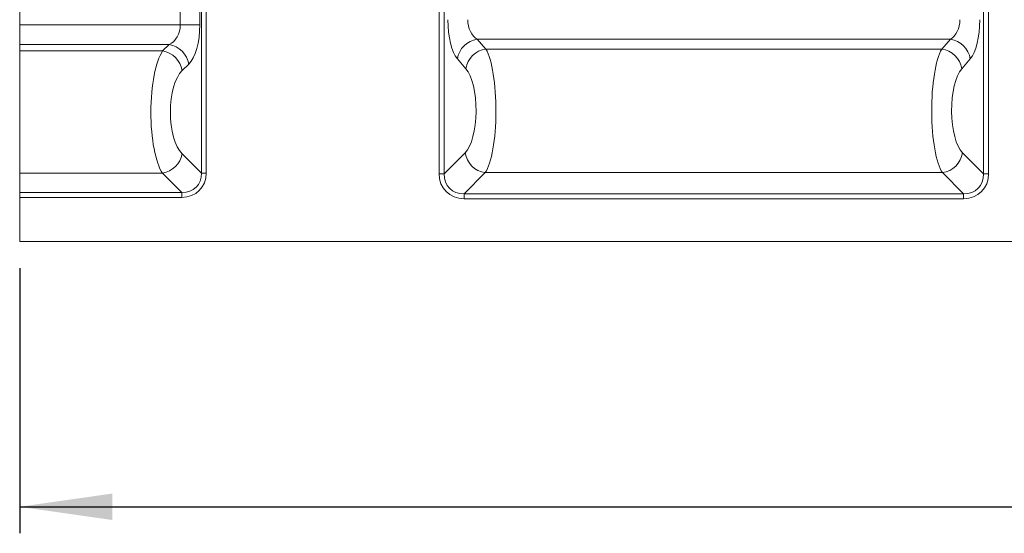
# Model space of a CAD drawing. Units: millimetres. Extents: x -157 to 5612, y -16 to 1848.
# Drawn here: x 248 to 434, y 924 to 1021 of the extents above; entities that cross this region are included whole.
import ezdxf

# ---------------------------------------------------------------- set-up
doc = ezdxf.new("R2010")
doc.units = ezdxf.units.MM
doc.header["$LTSCALE"] = 5
doc.layers.add('FORMAT', color=7, linetype='Continuous')
doc.styles.add('SLDTEXTSTYLE1', font='TXT', dxfattribs={"width": 0.7})
doc.dimstyles.new('SLDDIMSTYLE0', dxfattribs={"dimtxt": 16.965373, "dimasz": 17.5, "dimexe": 0, "dimexo": 0.0625, "dimgap": 4.241343, "dimtad": 1, "dimlfac": 2, "dimrnd": 1e-09, "dimzin": 12, "dimdsep": 46, "dimtxsty": 'SLDTEXTSTYLE1', "dimsah": 1, "dimcen": 0.09, "dimadec": 0, "dimazin": 3, "dimtfac": 1, "dimtofl": 0, "dimtmove": 0, "dimatfit": 3, "dimfxl": 0, "dimfrac": 2, "dimtolj": 1, "dimtzin": 12, "dimarcsym": 0})

# ---------------------------------------------------------------- blocks, each defined once
blk = doc.blocks.new('_D_1')
at = {"layer": 'FORMAT'}
for p, q in [((754.32, 1019.19), (754.32, 924.46)), ((248.32, 974.46), (248.32, 924.46)), ((248.32, 929.46), (754.32, 929.46))]:
    blk.add_line(p, q, dxfattribs=at)
for points in [[(248.32, 929.46), (265.82, 926.96), (265.82, 931.96)], [(754.32, 929.46), (736.82, 931.96), (736.82, 926.96)]]:
    blk.add_solid(points, dxfattribs=at)
at = {"layer": 'FORMAT', "insert": (486.06, 953.34, 0.05), "char_height": 18.521, "attachment_point": 1, "style": 'SLDTEXTSTYLE1'}
blk.add_mtext('1012', dxfattribs=at)

msp = doc.modelspace()

# ---------------------------------------------------------------- linework, layer by layer
at = {"color": 7, "linetype": 'Continuous', "lineweight": 15}
for p, q in [((283.4981, 1129.6878), (283.4981, 992.389)), ((327.3956, 992.2348), (327.3956, 1129.6878)), ((430.9982, 1129.6878), (430.9982, 992.2348)), ((278.5969, 1020.296), (278.5969, 1128.1011)), ((282.279, 1128.1011), (282.279, 1020.296)), ((282.5776, 992.389), (282.5776, 1128.3572)), ((328.3353, 1128.2509), (328.3353, 992.2348)), ((430.0585, 992.2348), (430.0585, 1128.2509)), ((248.3219, 1020.296), (248.3219, 1123.5787)), ((248.3219, 1020.296), (278.5969, 1020.296)), ((248.3219, 1016.6037), (248.3219, 1020.296)), ((282.279, 1020.296), (278.5969, 1020.296)), ((423.7945, 1017.6037), (334.5993, 1017.6037)), ((334.5993, 1017.6037), (336.217, 1015.7519)), ((422.1768, 1015.7519), (423.7945, 1017.6037)), ((276.5072, 1016.6037), (248.3219, 1016.6037)), ((248.3219, 1015.3943), (248.3219, 1016.6037)), ((275.2751, 1015.3943), (276.5072, 1016.6037)), ((336.217, 1015.7519), (422.1768, 1015.7519)), ((248.3219, 1015.3943), (275.2751, 1015.3943)), ((248.3219, 992.3495), (248.3219, 1015.3943)), ((332.4582, 1012.0595), (330.8406, 1013.9114)), ((427.5533, 1013.9114), (425.9356, 1012.0595)), ((280.1892, 1012.9114), (278.9571, 1011.702)), ((278.9351, 996.0316), (282.5776, 992.389)), ((328.3353, 992.2348), (332.3265, 996.226)), ((426.0674, 996.226), (430.0585, 992.2348)), ((275.2531, 992.3495), (248.3219, 992.3495)), ((248.3219, 988.707), (248.3219, 992.3495)), ((278.8956, 988.707), (275.2531, 992.3495)), ((283.4981, 992.389), (282.5776, 992.389)), ((328.3353, 992.2348), (327.3956, 992.2348)), ((336.0852, 992.4672), (332.0941, 988.4761)), ((422.3086, 992.4672), (336.0852, 992.4672)), ((426.2998, 988.4761), (422.3086, 992.4672)), ((430.0585, 992.2348), (430.9982, 992.2348)), ((248.3219, 988.707), (278.8956, 988.707)), ((248.3219, 987.7865), (248.3219, 988.707)), ((278.8956, 987.7865), (248.3219, 987.7865)), ((248.3219, 979.4627), (248.3219, 987.7865)), ((278.8956, 987.7865), (278.8956, 988.707)), ((332.0941, 988.4761), (426.2998, 988.4761)), ((332.0941, 988.4761), (332.0941, 987.5364)), ((426.2998, 988.4761), (426.2998, 987.5364)), ((426.2998, 987.5364), (332.0941, 987.5364)), ((248.3219, 979.4627), (746.8219, 979.4627))]:
    msp.add_line(p, q, dxfattribs=at)
for centre, radius, start, end in [((335.202, 1013.2308), 4.4143, 97.847364, 171.130519), ((423.1918, 1013.2308), 4.4143, 8.869726, 82.152392), ((275.7629, 1012.1795), 4.4864, 9.389783, 80.45033), ((336.8197, 1011.3789), 4.4143, 97.847797, 171.130027), ((421.5741, 1011.3789), 4.4143, 8.86967, 82.152506), ((274.5308, 1010.9701), 4.4864, 9.389484, 80.450628), ((274.5025, 996.7821), 4.4957, 279.610626, 350.389171), ((336.6528, 996.7936), 4.3635, 187.474454, 262.525603), ((421.741, 996.7936), 4.3635, 277.474409, 352.525534)]:
    msp.add_arc(centre, radius, start, end, dxfattribs=at)
for centre, major_axis, ratio, start_param, end_param in [((331.9605, 1021.296), (0, 8), 0.36397023, 1.57079633, 2.74680153), ((335.7193, 1021.296), (0, 4), 0.72794047, 1.57079633, 2.74680153), ((422.6746, 1021.296), (0, 4), 0.72794047, 3.53638377, 4.71238898), ((426.4334, 1021.296), (0, 8), 0.36397023, 3.53638377, 4.71238898), ((275.2011, 1020.296), (0, 4), 0.84894963, 3.53638377, 4.71238898), ((278.8832, 1020.296), (0, 8), 0.42447482, 3.53638377, 4.71238898), ((335.0271, 1004.2134), (0, 12.5), 0.24749976, 3.4906585, 5.88839419), ((423.3667, 1004.2134), (0, 12.5), 0.24749976, 0.39479112, 2.7925268), ((276.6628, 1003.8558), (0, 12.5), 0.28864288, 0.39479112, 2.74016693), ((331.2683, 1004.2134), (0, 8.5), 0.36397023, 3.4906585, 5.88839419), ((427.1255, 1004.2134), (0, 8.5), 0.36397023, 0.39479112, 2.7925268), ((280.3449, 1003.8558), (0, 8.5), 0.42447482, 0.39479112, 2.74016693), ((278.0663, 993.2183), (-4.1236, 4.1236), 0.85738017, 2.43282959, 3.85035571), ((278.0663, 993.2183), (3.5174, -3.5174), 0.80412701, 5.57442225, 6.99194837), ((332.7165, 992.8573), (3.9764, 3.9764), 0.88912649, 2.4148176, 3.86836771), ((332.7165, 992.8573), (3.3477, 3.3477), 0.84488532, 2.4148176, 3.86836771), ((425.6773, 992.8573), (3.3477, -3.3477), 0.84488532, 5.55641025, 7.00996036), ((425.6773, 992.8573), (-3.9764, 3.9764), 0.88912649, 2.4148176, 3.86836771)]:
    msp.add_ellipse(centre, major_axis=major_axis, ratio=ratio, start_param=start_param, end_param=end_param, dxfattribs=at)

# ---------------------------------------------------------------- dimensions: what is measured, and where the dimension line sits
at = {"layer": 'FORMAT'}
dim = msp.add_linear_dim(base=(754.3219, 929.4627), p1=(248.3219, 979.4627), p2=(754.3219, 1024.1895), dimstyle='SLDDIMSTYLE0', dxfattribs=at)
dim.commit()
dim.dimension.update_dxf_attribs({"geometry": '_D_1', "text_midpoint": (510.1725, 929.4627), "dimtype": 160})

doc.saveas('drawing.dxf')
